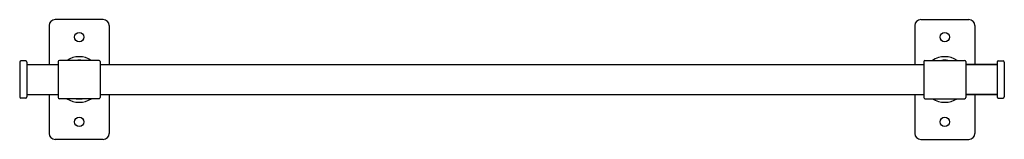
# Model space of a CAD drawing. Units: inches. Extents: x 4412.3 to 4432.8, y 262.2 to 264.7.
import ezdxf

# ---------------------------------------------------------------- set-up
doc = ezdxf.new("R2010")
doc.units = ezdxf.units.IN
doc.header["$LTSCALE"] = 0.64311
doc.header["$MEASUREMENT"] = 0
doc.layers.get('0').update_dxf_attribs({"color": 255, "linetype": 'CONTINUOUS'})
doc.layers.get('Defpoints').update_dxf_attribs({"linetype": 'CONTINUOUS'})
doc.styles.get("Standard").update_dxf_attribs({"font": 'txt', "width": 0.8})

msp = doc.modelspace()

# ---------------------------------------------------------------- linework, layer by layer
for p, q in [((4412.893, 264.542), (4412.893, 263.731)), ((4414.019, 264.666), (4413.017, 264.666)), ((4414.143, 264.542), (4414.143, 263.731)), ((4430.893, 264.542), (4430.893, 263.731)), ((4431.017, 264.666), (4432.019, 264.666)), ((4432.143, 264.542), (4432.143, 263.731)), ((4412.281, 263.779), (4412.281, 263.054)), ((4412.406, 263.804), (4412.306, 263.804)), ((4412.431, 263.779), (4412.431, 263.054)), ((4412.431, 263.731), (4413.081, 263.731)), ((4413.081, 263.791), (4413.081, 263.041)), ((4413.931, 263.816), (4413.106, 263.816)), ((4413.956, 263.791), (4413.956, 263.041)), ((4413.956, 263.731), (4431.081, 263.731)), ((4431.081, 263.791), (4431.081, 263.041)), ((4431.106, 263.816), (4431.931, 263.816)), ((4431.956, 263.791), (4431.956, 263.041)), ((4431.956, 263.731), (4432.606, 263.731)), ((4432.606, 263.731), (4431.956, 263.731)), ((4432.606, 263.779), (4432.606, 263.054)), ((4432.631, 263.804), (4432.731, 263.804)), ((4432.756, 263.779), (4432.756, 263.054)), ((4412.406, 263.029), (4412.306, 263.029)), ((4412.431, 263.101), (4413.081, 263.101)), ((4412.893, 263.101), (4412.893, 262.29)), ((4413.931, 263.016), (4413.106, 263.016)), ((4413.956, 263.101), (4431.081, 263.101)), ((4414.143, 263.101), (4414.143, 262.29)), ((4430.893, 263.101), (4430.893, 262.29)), ((4431.106, 263.016), (4431.931, 263.016)), ((4431.956, 263.101), (4432.606, 263.101)), ((4432.606, 263.101), (4431.956, 263.101)), ((4432.143, 263.101), (4432.143, 262.29)), ((4432.631, 263.029), (4432.731, 263.029)), ((4414.019, 262.166), (4413.017, 262.166)), ((4431.017, 262.166), (4432.019, 262.166))]:
    msp.add_line(p, q)
for centre in [(4413.518, 264.302), (4431.518, 264.302), (4413.518, 262.53), (4431.518, 262.53)]:
    msp.add_circle(centre, 0.0984)
for centre, radius, start, end in [((4413.017, 264.542), 0.124, 90, 180), ((4414.019, 264.542), 0.124, 0, 90), ((4431.017, 264.542), 0.124, 90, 180), ((4432.019, 264.542), 0.124, 0, 90), ((4412.306, 263.779), 0.025, 90, 180), ((4412.406, 263.779), 0.025, 0, 90), ((4413.106, 263.791), 0.025, 90, 180), ((4413.518, 263.416), 0.476, 57.2292, 122.7708), ((4413.518, 263.42), 0.401, 80.9329, 99.0671), ((4413.931, 263.791), 0.025, 0, 90), ((4431.106, 263.791), 0.025, 90, 180), ((4431.518, 263.416), 0.476, 57.2292, 122.7708), ((4431.518, 263.42), 0.401, 80.9329, 99.0671), ((4431.931, 263.791), 0.025, 0, 90), ((4432.631, 263.779), 0.025, 90, 180), ((4432.731, 263.779), 0.025, 0, 90), ((4412.306, 263.054), 0.025, 180, 270), ((4412.406, 263.054), 0.025, 270, 360), ((4413.106, 263.041), 0.025, 180, 270), ((4413.518, 263.416), 0.476, 237.2292, 302.7708), ((4413.518, 263.412), 0.401, 260.9329, 279.0671), ((4413.931, 263.041), 0.025, 270, 360), ((4431.106, 263.041), 0.025, 180, 270), ((4431.518, 263.416), 0.476, 237.2292, 302.7708), ((4431.518, 263.412), 0.401, 260.9329, 279.0671), ((4431.931, 263.041), 0.025, 270, 360), ((4432.631, 263.054), 0.025, 180, 270), ((4432.731, 263.054), 0.025, 270, 360), ((4413.017, 262.29), 0.124, 180, 270), ((4414.019, 262.29), 0.124, 270, 0), ((4431.017, 262.29), 0.124, 180, 270), ((4432.019, 262.29), 0.124, 270, 0)]:
    msp.add_arc(centre, radius, start, end)

# ---------------------------------------------------------------- texts
at = {"layer": 'Defpoints'}
for tag, p, s in [('MODELNUMBER', (4422.518, 263.414), 'K-35925'), ('TRADENAME', (4422.518, 263.413), 'CASTIA'), ('PRODUCT', (4422.518, 263.411), 'TOWEL BAR')]:
    msp.add_attdef(tag, p, s, height=0.001, dxfattribs=at)

doc.saveas('drawing.dxf')
